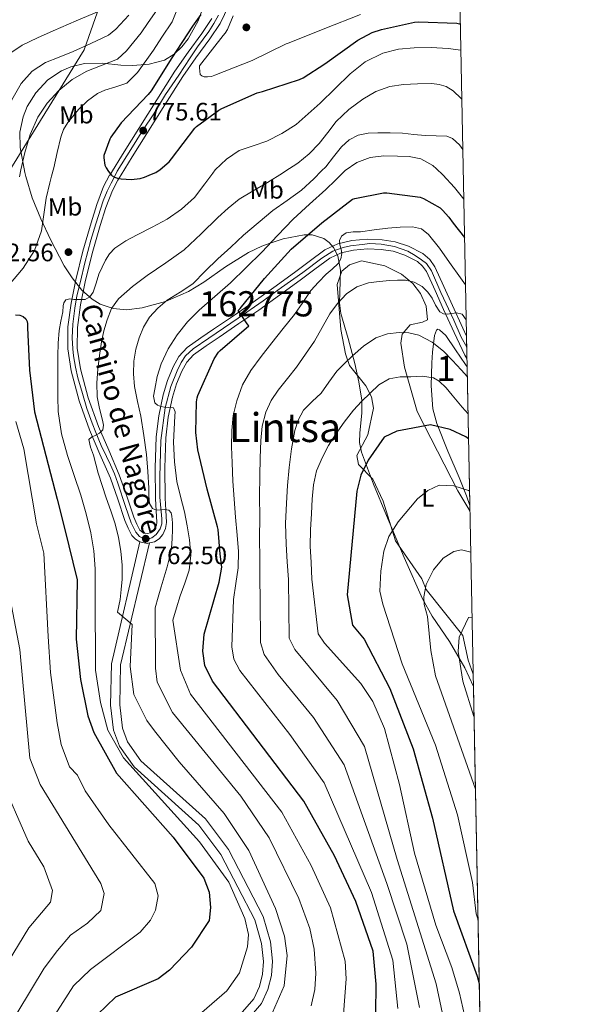
# Model space of a CAD drawing. Extents: x 627721 to 634619, y 743706 to 748462.
# Drawn here: x 634397 to 634619, y 745817 to 746208 of the extents above; entities that cross this region are included whole.
import ezdxf
from ezdxf.enums import TextEntityAlignment as Align

# ---------------------------------------------------------------- set-up
doc = ezdxf.new("R2010")
doc.units = 0
doc.header["$MEASUREMENT"] = 0
doc.linetypes.add('DGN Style 3', pattern=[110.847464, 79.17676, -31.670704])
doc.linetypes.add('DGN Style 4', pattern=[126.76199276, 63.341408, -31.670704, 0.07917676, -31.670704])
for name, color, linetype in [('Nivel 1', 7, 'Continuous'), ('Nivel 21', 7, 'Continuous'), ('Nivel 23', 7, 'Continuous'), ('Nivel 35', 7, 'Continuous'), ('Nivel 36', 7, 'Continuous'), ('Nivel 37', 7, 'Continuous'), ('Nivel 4', 7, 'Continuous'), ('Nivel 41', 7, 'Continuous'), ('Nivel 44', 7, 'Continuous'), ('Nivel 45', 7, 'Continuous'), ('Nivel 48', 7, 'Continuous'), ('Nivel 49', 7, 'Continuous'), ('Nivel 5', 7, 'Continuous'), ('Nivel 54', 7, 'Continuous'), ('Nivel 57', 7, 'Continuous'), ('Nivel 61', 7, 'Continuous'), ('Nivel 7', 7, 'Continuous')]:
    doc.layers.add(name, color=color, linetype=linetype)
doc.styles.add('Style-arial', font='arial.shx', dxfattribs={"bigfont": 'arialbig.shx'})
doc.styles.add('Style-ariali', font='ariali.shx', dxfattribs={"bigfont": 'arialibig.shx'})
doc.styles.add('Style-arialn', font='arialn.shx', dxfattribs={"bigfont": 'arialnbig.shx'})
doc.styles.add('Style-times', font='times.shx', dxfattribs={"bigfont": 'timesbig.shx'})

# ---------------------------------------------------------------- blocks, each defined once
blk = doc.blocks.new('5PATER_1')
at = {"layer": 'Nivel 7', "linetype": 'Continuous', "lineweight": 0}
h = blk.add_hatch(color=53, dxfattribs=at)
edge = h.paths.add_edge_path()
edge.add_ellipse((0, 0), major_axis=(-1.085665471804011, -1.120548979577637), ratio=0.999371274218019, start_angle=0, end_angle=360)
blk = doc.blocks.new('5PATER_3')
at = {"layer": 'Nivel 7', "linetype": 'Continuous', "lineweight": 0}
h = blk.add_hatch(color=53, dxfattribs=at)
edge = h.paths.add_edge_path()
edge.add_ellipse((0, 0), major_axis=(-1.095731442945027, -1.110710700472634), ratio=0.9994222409660316, start_angle=0, end_angle=360)

msp = doc.modelspace()

# ---------------------------------------------------------------- linework, layer by layer
at = {"layer": 'Nivel 1', "color": 7, "linetype": 'Continuous', "lineweight": 0}
msp.add_polyline3d([(634391.5970000001, 746145.28, 762.038), (634422.797, 746195.686, 760.682), (634438.544, 746240.7380000001, 752.267)], dxfattribs=at)
at = {"layer": 'Nivel 21', "color": 7, "linetype": 'Continuous', "lineweight": 0}
for points in [[(634480.2849999999, 746213.31, 779.9250000000001), (634476.8300000001, 746206.247, 779.442), (634472.6810000001, 746200.0390000001, 778.965), (634467.1939999999, 746192.602, 777.673), (634461.9809999999, 746185.203, 776.597), (634454.8589999999, 746173.9029999999, 776.197), (634447.7010000001, 746162.5079999999, 775.8290000000001), (634441.8940000001, 746153.25, 775.549), (634437.4950000001, 746146.1669999999, 775.321)], [(634473.5220000001, 746208.1499999999, 779.442), (634469.564, 746202.2280000001, 778.965), (634464.105, 746194.8289999999, 777.673), (634458.8119999999, 746187.3160000001, 776.597), (634451.6359999999, 746175.9310000001, 776.197), (634444.476, 746164.5320000001, 775.8290000000001), (634438.6640000001, 746155.2660000001, 775.549), (634432.9580000001, 746146.0789999999, 775.256)], [(634432.9580000001, 746146.0789999999, 775.256), (634432.892, 746145.9720000001, 775.253), (634430.521, 746141.496, 774.909), (634427.8, 746134.399, 773.98), (634425.5320000001, 746127.092, 773.141), (634422.3330000001, 746115.8840000001, 772.474), (634419.5160000001, 746104.564, 771.7330000000001), (634417.632, 746095.2390000001, 770.779), (634416.3800000001, 746085.8759999999, 769.813), (634416.284, 746077.1640000001, 769.105), (634417.5959999999, 746068.4680000001, 768.405), (634420.788, 746056.561, 766.83), (634424.892, 746044.98, 765.461), (634429.084, 746035.412, 764.993), (634433.212, 746025.844, 764.565), (634436.132, 746017.4880000001, 764.128), (634438.9720000001, 746009.0760000001, 763.669), (634440.2339999999, 746006.0179999999, 763.4060000000001), (634441.788, 746003.06, 763.029), (634443.1340000001, 746001.6059999999, 762.499), (634444.8600000001, 746000.628, 761.941), (634447.764, 745999.987, 761.9300000000001), (634448.794, 746000.19, 761.934), (634450.6840000001, 746000.564, 761.941), (634452.5449999999, 746001.7450000001, 761.447), (634454.0120000001, 746003.5079999999, 760.981), (634455.131, 746005.8470000001, 760.868), (634455.548, 746008.244, 760.725), (634455.2320000001, 746013.0970000001, 759.862), (634454.908, 746017.9720000001, 759.061), (634454.821, 746029.9380000001, 757.92), (634455.1640000001, 746041.908, 756.7570000000001), (634456.1840000001, 746049.9780000001, 755.856), (634457.916, 746057.9720000001, 754.837), (634459.4990000001, 746063.2450000001, 754.023), (634461.628, 746068.3400000001, 753.173), (634463.541, 746071.9099999999, 752.471), (634466.236, 746074.804, 751.893), (634471.284, 746078.308, 751.416), (634476.348, 746081.78, 750.9970000000001), (634484.2250000001, 746087.132, 750.325), (634492.092, 746092.5320000001, 749.653), (634500.355, 746098.4299999999, 748.765), (634508.54, 746104.372, 747.669), (634514.3870000001, 746108.723, 746.292), (634520.3160000001, 746113.0760000001, 744.981), (634524.8200000001, 746115.2150000001, 744.708), (634529.7239999999, 746116.3400000001, 744.469), (634535.226, 746116.8360000001, 743.938), (634540.7320000001, 746116.5959999999, 743.445), (634545.439, 746115.8530000001, 743.264), (634550.0760000001, 746114.3559999999, 743.061), (634555.087, 746111.7320000001, 742.616), (634557.148, 746109.962, 742.386), (634558.652, 746107.764, 742.165), (634562.095, 746100.243, 741.568), (634565.5, 746092.7239999999, 740.9490000000001), (634569.699, 746083.6740000001, 739.87), (634573.9480000001, 746074.676, 738.453), (634574.7679999999, 746073.257, 738.189)], [(634437.4950000001, 746146.1669999999, 775.321), (634436.196, 746144.074, 775.253), (634433.994, 746139.9169999999, 774.909), (634431.3999999999, 746133.152, 773.98), (634429.182, 746126.0050000001, 773.141), (634426.0120000001, 746114.9010000001, 772.474), (634423.2320000001, 746103.727, 771.7330000000001), (634421.389, 746094.6089999999, 770.779), (634420.185, 746085.602, 769.813), (634420.095, 746077.429, 769.105), (634421.3289999999, 746069.247, 768.405), (634424.4269999999, 746057.692, 766.83), (634428.435, 746046.382, 765.461), (634432.5760000001, 746036.9299999999, 764.993), (634436.7620000001, 746027.2280000001, 764.565), (634439.733, 746018.7250000001, 764.128), (634442.54, 746010.413, 763.669), (634443.6869999999, 746007.6329999999, 763.4060000000001), (634444.925, 746005.277, 763.029), (634445.5260000001, 746004.6270000001, 762.499), (634446.2390000001, 746004.223, 761.941), (634447.807, 746003.8770000001, 761.9300000000001), (634449.246, 746004.1610000001, 761.941), (634450, 746004.6400000001, 761.447), (634450.7820000001, 746005.5789999999, 760.981), (634451.47, 746007.017, 760.868), (634451.719, 746008.449, 760.725), (634451.432, 746012.8470000001, 759.862), (634451.101, 746017.8319999999, 759.061), (634451.013, 746029.979, 757.92), (634451.3630000001, 746042.202, 756.7570000000001), (634452.4269999999, 746050.621, 755.856), (634454.226, 746058.9240000001, 754.837), (634455.909, 746064.53, 754.023), (634458.185, 746069.977, 753.173), (634460.4180000001, 746074.1440000001, 752.471), (634463.7280000001, 746077.699, 751.893), (634469.122, 746081.442, 751.416), (634474.2010000001, 746084.925, 750.9970000000001), (634482.078, 746090.2760000001, 750.325), (634489.908, 746095.652, 749.653), (634498.1300000001, 746101.52, 748.765), (634506.2849999999, 746107.44, 747.669), (634512.1240000001, 746111.7849999999, 746.292), (634518.355, 746116.3600000001, 744.981), (634523.5630000001, 746118.8330000001, 744.708), (634529.125, 746120.1089999999, 744.469), (634535.138, 746120.6510000001, 743.938), (634541.1130000001, 746120.3910000001, 743.445), (634546.3260000001, 746119.568, 743.264), (634551.5549999999, 746117.8800000001, 743.061), (634557.2380000001, 746114.9040000001, 742.616), (634560.0079999999, 746112.5249999999, 742.386), (634561.979, 746109.645, 742.165), (634565.56, 746101.821, 741.568), (634568.9610000001, 746094.311, 740.9490000000001), (634573.148, 746085.288, 739.87), (634574.5930000001, 746082.2280000001, 739.38)], [(634484.4410000001, 745807.2450000001, 765.26), (634493.152, 745817.413, 766.259), (634495.753, 745823.006, 766.44), (634497.1799999999, 745828.6000000001, 766.6270000000001), (634497.5660000001, 745834.219, 766.8240000000001), (634496.746, 745841.916, 767.2230000000001), (634493.913, 745852.03, 767.88), (634480.0930000001, 745878.565, 769.121), (634470.959, 745890.679, 769.71), (634445.3019999999, 745913.7860000001, 770.61), (634440.033, 745921.2609999999, 770.375), (634437.987, 745926.743, 769.917), (634436.929, 745935.9140000001, 769.0980000000001), (634437.2749999999, 745951.753, 767.655), (634448.794, 746000.19, 763.14)]]:
    msp.add_polyline3d(points, dxfattribs=at)
at = {"layer": 'Nivel 21', "color": 7, "linetype": 'DGN Style 3', "lineweight": 0}
msp.add_polyline3d([(634481.979, 745809.9010000001, 765.26), (634490.0989999999, 745819.379, 766.259), (634492.3500000001, 745824.22, 766.44), (634493.6140000001, 745829.173, 766.6270000000001), (634493.956, 745834.152, 766.8240000000001), (634493.2010000001, 745841.236, 767.2230000000001), (634490.55, 745850.7, 767.88), (634477.041, 745876.638, 769.121), (634468.2949999999, 745888.2380000001, 769.71), (634442.595, 745911.3840000001, 770.61), (634436.825, 745919.568, 770.375), (634434.4639999999, 745925.896, 769.917), (634433.327, 745935.747, 769.0980000000001), (634433.6869999999, 745952.196, 767.655), (634444.8600000001, 746000.628, 763.14)], dxfattribs=at)
at = {"layer": 'Nivel 23', "color": 7, "linetype": 'DGN Style 4', "lineweight": 0}
for points in [[(634476.085, 746209.4990000001, 779.6080000000001), (634474.3459999999, 746206.1640000001, 779.3580000000001)], [(634474.3459999999, 746206.1640000001, 779.3580000000001), (634472.317, 746202.9739999999, 779.112), (634467.824, 746196.885, 778.213), (634464.926, 746192.5349999999, 777.509), (634460.433, 746185.7209999999, 776.5840000000001), (634455.0700000001, 746178.0360000001, 776.3050000000001), (634450.433, 746170.352, 775.958), (634446.085, 746163.828, 775.631), (634441.3289999999, 746156.203, 775.561), (634435.967, 746147.649, 775.3340000000001), (634435.226, 746146.1229999999, 775.154)], [(634435.226, 746146.1229999999, 775.154), (634433.5560000001, 746142.8060000001, 774.952), (634431.977, 746139.646, 774.777), (634430.3189999999, 746135.854, 774.2620000000001), (634427.476, 746126.6910000001, 773.16), (634425.5020000001, 746120.2919999999, 772.765), (634423.138, 746111.274, 772.201), (634421.321, 746103.848, 771.662), (634419.8999999999, 746098.1599999999, 770.322), (634419.1100000001, 746093.2620000001, 770.602), (634418.321, 746086.943, 769.936), (634418.006, 746081.4510000001, 769.444), (634418.243, 746077.1059999999, 769.09), (634418.5590000001, 746074.4199999999, 768.874), (634419.3489999999, 746069.9180000001, 768.495), (634420.2960000001, 746065.652, 767.982), (634422.1070000001, 746059.4580000001, 767.143), (634423.844, 746053.4539999999, 766.398), (634425.976, 746047.6869999999, 765.703), (634427.3970000001, 746043.9739999999, 765.169), (634429.5290000001, 746038.8400000001, 765.125), (634431.6410000001, 746034.476, 764.916), (634433.22, 746031.0800000001, 764.764), (634434.8, 746027.5249999999, 764.606), (634436.2209999999, 746023.8910000001, 764.424), (634439.2220000001, 746014.5689999999, 763.931), (634441.433, 746008.1710000001, 763.5210000000001), (634443.328, 746004.4580000001, 763.058), (634444.7490000001, 746002.6410000001, 762.703), (634446.6440000001, 746001.7720000001, 762.592), (634448.145, 746001.693, 762.203), (634449.7239999999, 746002.1669999999, 761.94), (634451.382, 746003.51, 761.3870000000001), (634453.04, 746005.801, 760.898), (634453.5930000001, 746007.7760000001, 760.782), (634453.5930000001, 746009.6710000001, 760.528), (634452.882, 746018.361, 759.017), (634452.882, 746026.419, 758.2570000000001), (634453.1980000001, 746040.7960000001, 756.8770000000001), (634454.936, 746053.69, 755.065), (634457.226, 746062.1429999999, 754.274), (634459.6740000001, 746068.3829999999, 753.296), (634461.253, 746071.78, 752.686), (634463.0700000001, 746074.308, 752.27), (634466.1270000001, 746077.1140000001, 751.788), (634472.2860000001, 746081.3800000001, 751.241), (634483.8940000001, 746089.2790000001, 750.258), (634493.889, 746096.1869999999, 749.341), (634501.075, 746101.48, 748.508), (634509.6030000001, 746107.4839999999, 747.159), (634517.1840000001, 746113.0930000001, 745.438), (634521.4839999999, 746115.817, 744.989), (634525.6699999999, 746117.318, 744.892), (634528.5120000001, 746118.0290000001, 744.571), (634533.1710000001, 746118.5819999999, 744.1320000000001), (634536.2509999999, 746118.898, 743.849), (634540.7520000001, 746118.6610000001, 743.462), (634546.0419999999, 746117.713, 743.258), (634551.27, 746115.8589999999, 743.02), (634554.1910000001, 746114.2, 742.764), (634556.7180000001, 746112.463, 742.5360000000001), (634558.692, 746110.962, 742.368), (634560.666, 746108.0390000001, 742.113), (634564.378, 746099.4280000001, 741.441), (634569.51, 746088.4480000001, 739.9490000000001), (634572.51, 746081.7650000001, 739.45), (634574.6799999999, 746077.7420000001, 738.798)]]:
    msp.add_polyline3d(points, dxfattribs=at)
at = {"layer": 'Nivel 35', "color": 92, "linetype": 'DGN Style 3', "lineweight": 0}
for points in [[(634469.9469999999, 746212.2450000001, 777.807), (634468.0700000001, 746207.1969999999, 777.275), (634464.1229999999, 746200.155, 776.159), (634461.537, 746196.943, 775.494), (634458.4820000001, 746193.9809999999, 774.78), (634454.672, 746191.5970000001, 773.481), (634448.5590000001, 746190.0989999999, 770.683), (634442.098, 746189.565, 768.7), (634437.355, 746189.591, 768.2090000000001), (634430.1200000001, 746190.4210000001, 767.753), (634422.962, 746190.3330000001, 767.164), (634417.5660000001, 746188.9809999999, 766.423), (634413.756, 746187.399, 765.802), (634408.4269999999, 746183.878, 764.875), (634403.5700000001, 746178.685, 764.092), (634400.2110000001, 746173.2890000001, 763.6850000000001), (634398.548, 746169.223, 763.589), (634397.308, 746163.1229999999, 763.745), (634397.426, 746157.0530000001, 764.22), (634399.192, 746147.0590000001, 766.2), (634399.686, 746145.436, 766.524)], [(634399.686, 746145.436, 766.524), (634402.226, 746137.085, 768.188), (634405.6259999999, 746128.676, 768.822), (634409.3940000001, 746120.4450000001, 769.0840000000001), (634414.8030000001, 746110.129, 769.018), (634418.031, 746105.2420000001, 768.631), (634421.9380000001, 746100.477, 767.868), (634425.9480000001, 746096.8929999999, 766.46), (634429.202, 746094.9199999999, 764.927), (634434.351, 746093.1059999999, 762.496)], [(634434.351, 746093.1059999999, 762.496), (634439.666, 746092.669, 760.7), (634445.77, 746093.3800000001, 759.441), (634455.1229999999, 746095.896, 760), (634464.1780000001, 746099.837, 760.075), (634470.327, 746103.533, 759.602), (634478.8999999999, 746109.6599999999, 758.3240000000001), (634487.986, 746115.389, 756.5980000000001), (634493.3999999999, 746117.915, 755.576), (634496.635, 746119.014, 755), (634501.807, 746120.7720000001, 754.143), (634510.1939999999, 746122.365, 751.107), (634511.541, 746122.362, 750), (634513.344, 746122.358, 748.264), (634517.9550000001, 746120.8770000001, 743.601), (634520.01, 746119.3770000001, 742.825), (634521.7779999999, 746117.3090000001, 742.2040000000001), (634523.462, 746114.0830000001, 741.517), (634524.6130000001, 746108.3430000001, 740.347), (634524.2320000001, 746099.663, 738.671), (634524.128, 746095.362, 737.866), (634524.7220000001, 746091.1329999999, 737.0840000000001), (634527.5719999999, 746081.219, 735.429), (634530.29, 746071.2930000001, 733.692), (634531.7919999999, 746064.061, 731.95), (634532.9780000001, 746056.8289999999, 729.916), (634533.0819999999, 746051.6440000001, 728.2860000000001), (634532.206, 746043.868, 725.5740000000001), (634532.1640000001, 746039.98, 724.316), (634532.9140000001, 746036.0930000001, 723.26), (634537.605, 746023.4180000001, 721.236), (634542.77, 746011.0050000001, 719.548), (634549.773, 745994.358, 715.649), (634557.1059999999, 745977.9809999999, 712.188), (634560.987, 745971.0719999999, 711.214), (634567.7679999999, 745961.065, 709.98), (634573.8740000001, 745950.6529999999, 708.988), (634577.3130000001, 745943.2620000001, 708.392)], [(634575.908, 746015.0360000001, 718.759), (634574.578, 746018.8130000001, 719.484), (634571.7239999999, 746026.1089999999, 721.576), (634567.1170000001, 746036.598, 725.956), (634562.7380000001, 746047.4850000001, 729.724), (634561.2660000001, 746053.3219999999, 730.652), (634560.5930000001, 746062.452, 731.2330000000001), (634560.882, 746071.6130000001, 732.1560000000001), (634561.0760000001, 746075.825, 733.078), (634561.8360000001, 746082.48, 734.92), (634562.6499999999, 746084.494, 735.6270000000001), (634563.2110000001, 746084.878, 735.842), (634563.8899999999, 746084.733, 735.932), (634566.381, 746082.3999999999, 735.963), (634570.2490000001, 746076.763, 735.913), (634574.1939999999, 746070.909, 735.804), (634574.8319999999, 746070.013, 735.7760000000001)]]:
    msp.add_polyline3d(points, dxfattribs=at)
at = {"layer": 'Nivel 36', "color": 92, "linetype": 'Continuous', "lineweight": 0}
msp.add_polyline3d([(634577.2180000001, 745948.085, 708.703), (634575.25, 745953.6499999999, 709), (634573.162, 745963.4639999999, 709.517), (634558.5700000001, 745981.6200000001, 714.14), (634556.8400000001, 745985.9299999999, 714.21), (634546.3899999999, 746000.97, 718.739), (634541.56, 746016.6799999999, 722.039), (634537.337, 746025.459, 724.32), (634531.7, 746031.28, 725.599), (634531.05, 746034.8400000001, 726.57), (634535.45, 746042.97, 727.659), (634537.69, 746053.5700000001, 729.309), (634536.818, 746058.156, 730.903), (634534.683, 746062.4240000001, 732.836), (634528.1599999999, 746070.52, 735.619), (634526.571, 746075.2180000001, 736.504), (634524.6359999999, 746084.869, 738.253), (634523.226, 746102.7, 741.926), (634525.1300000001, 746107.95, 742.28), (634528.1599999999, 746110.4299999999, 742.28), (634532.8700000001, 746112.06, 742.28), (634542.183, 746110.0249999999, 741.933), (634548.8, 746106.72, 741.179), (634553.28, 746103.01, 740.7), (634556.3770000001, 746099.135, 740.2040000000001), (634558.6000000001, 746094.075, 739.595), (634559.0900000001, 746088.6300000001, 737.96), (634557.1200000001, 746087.73, 737.409), (634552.1799999999, 746086.6799999999, 737.13), (634549.014, 746082.9580000001, 735.971), (634548.5700000001, 746079.3300000001, 734.39), (634549.949, 746069.915, 731.313), (634554.9890000001, 746052.2520000001, 726.081), (634571.19, 746020.8500000001, 720.179), (634575.949, 746012.952, 718.746)], dxfattribs=at)
at = {"layer": 'Nivel 4', "color": 30, "linetype": 'Continuous', "lineweight": 30, "flags": 128}
for points, elevation in [([(634469.176, 746209.817), (634465.784, 746205.1769999999), (634457.592, 746192.537), (634449.368, 746179.4169999999), (634448.2479999999, 746178.041), (634437.56, 746166.841), (634433.3360000001, 746161.1130000001), (634432.952, 746160.345), (634430.6799999999, 746153.8489999999), (634430.6799999999, 746152.889), (634431.064, 746149.9450000001), (634431.544, 746148.889), (634432.4720000001, 746147.4169999999), (634433.615, 746146.092)], 775), ([(634449.496, 746146.398), (634451.192, 746147.129), (634452.952, 746148.217), (634456.568, 746151.2890000001), (634457.4639999999, 746152.4410000001), (634466.7760000001, 746164.729), (634467.3840000001, 746165.3049999999), (634476.3119999999, 746171.8330000001), (634477.4639999999, 746172.4410000001), (634491.416, 746178.649), (634493.656, 746179.257), (634508.3119999999, 746183.929), (634509.7520000001, 746184.6329999999), (634518.2960000001, 746190.2010000001), (634531.48, 746199.513), (634537.176, 746202.5530000001), (634540.8559999999, 746203.865), (634553.976, 746206.777), (634555.5120000001, 746206.8729999999), (634570.7760000001, 746206.3289999999), (634571.8319999999, 746206.0730000001), (634572.1710000001, 746205.94)], 775), ([(634433.615, 746146.092), (634433.8430000001, 746145.828), (634433.8800000001, 746145.7849999999), (634434.872, 746145.2409999999), (634436.0560000001, 746144.7930000001), (634437.4639999999, 746144.537), (634441.4639999999, 746144.3130000001), (634444.9839999999, 746144.729), (634446.808, 746145.2409999999), (634448.5660000001, 746145.9979999999), (634449.496, 746146.398)], 775), ([(634538.55, 745813.56), (634538.73, 745825.1799999999), (634537.5800000001, 745838.1699999999), (634530.7, 745857.96), (634522.1599999999, 745876.02), (634510.03, 745897.73), (634473.77, 745945.29), (634470.74, 745951.49), (634469.95, 745957.28), (634470.3899999999, 745963.9099999999), (634476.46, 745984.54), (634477.3899999999, 745990.56), (634476.783, 745995.716), (634475.956, 746005.4180000001), (634475.7, 746006.5700000001), (634471.5719999999, 746021.45), (634467.892, 746037.098), (634467.156, 746043.946), (634467.412, 746056.138), (634467.6680000001, 746057.6740000001), (634467.9880000001, 746058.6980000001), (634474.452, 746073.162), (634476.084, 746075.818), (634476.788, 746076.426), (634488.148, 746086.25), (634487.54, 746087.1140000001), (634483.956, 746092.3300000001), (634484.756, 746093.1939999999), (634494.388, 746105.098), (634505.0120000001, 746116.7139999999), (634517.108, 746127.1780000001), (634529.3319999999, 746136.49), (634530.26, 746136.81), (634541.6840000001, 746139.0819999999), (634542.8999999999, 746139.0819999999), (634556.1799999999, 746137.3219999999), (634557.46, 746136.81), (634564.084, 746133.0660000001), (634565.108, 746132.1699999999), (634567.5719999999, 746129.3859999999), (634569.236, 746126.9539999999), (634573.827, 746121.3589999999)], 750.0000000000001), ([(634395.5120000001, 746090.5959999999), (634397.2080000001, 746090.4680000001), (634398.6159999999, 746089.956), (634399.7039999999, 746089.0279999999), (634400.216, 746088.004), (634400.344, 746087.044), (634400.344, 746085.5079999999), (634401.112, 746068.6440000001), (634403.0959999999, 746052.1000000001), (634412.1200000001, 746017.5719999999), (634414.946, 746006.0190000001), (634420.03, 745985.52), (634419.6200000001, 745961.96), (634421.3200000001, 745946.04), (634424.22, 745931.6100000001), (634426.7, 745924.8999999999), (634435.6799999999, 745908.8900000001), (634458.0800000001, 745883.4299999999), (634470.3, 745867.1300000001), (634472.3800000001, 745861.7), (634472.94, 745855.5900000001), (634472.46, 745850.4199999999), (634465.3600000001, 745839.8500000001), (634456.72, 745830.6599999999), (634452.1599999999, 745827.21), (634435.26, 745819.98), (634424.5700000001, 745809.69)], 775), ([(634575.392, 746041.3940000001), (634574.27, 746042.24), (634568.0700000001, 746045.1300000001), (634560.2520000001, 746047.05), (634546.899, 746044.47), (634541.9569999999, 746042.1429999999), (634535.52, 746032.9199999999), (634532.6499999999, 746027.0700000001), (634530.98, 746020.6300000001), (634527.2320000001, 745979.602), (634529.284, 745967.5549999999), (634533.913, 745962.0109999999), (634544.163, 745942.4140000001), (634553.432, 745918.4450000001), (634561.0360000001, 745890.977), (634569.371, 745854.1950000001), (634578.842, 745828.2650000001), (634579.6200000001, 745825.375)], 725)]:
    msp.add_lwpolyline(points, dxfattribs=dict(at, elevation=elevation))
at = {"layer": 'Nivel 49', "color": 7, "linetype": 'Continuous', "lineweight": 0, "extrusion": (0.002566317001112734, -0.1315567418113276, 0.9913053201214233), "elevation": -95790.67614493462, "flags": 128}
msp.add_lwpolyline([(649005.1710367783, 727283.0164609663), (649005.1710367783, 727273.965055164)], dxfattribs=at)
at = {"layer": 'Nivel 49', "color": 7, "linetype": 'Continuous', "lineweight": 0, "extrusion": (0.005785045919360772, -0.2955803619969305, 0.9553003626323371), "elevation": -216149.7128955878, "flags": 128}
msp.add_lwpolyline([(649052.4808275714, 700939.6563319128), (649052.4808275714, 700882.0958715777)], dxfattribs=at)
at = {"layer": 'Nivel 49', "color": 7, "linetype": 'Continuous', "lineweight": 0, "extrusion": (0.0001125114220884172, -0.005748103714713005, 0.9999834731858647), "elevation": -3507.981746819578, "flags": 128}
msp.add_lwpolyline([(634577.2292798595, 745935.4209717405), (634583.5504887565, 745612.4816366262)], dxfattribs=at)
at = {"layer": 'Nivel 5', "color": 30, "linetype": 'Continuous', "lineweight": 0, "flags": 128}
for points, elevation in [([(634439.7919999999, 746252.8970000001), (634442.7390000001, 746240.3910000001), (634442.9580000001, 746237.706), (634441.7280000001, 746225.604), (634439.4720000001, 746220.764), (634437.3910000001, 746218.2409999999), (634435.744, 746216.388), (634430.9809999999, 746212.584), (634428.791, 746211.085), (634419.6270000001, 746207.202), (634410.463, 746203.3200000001), (634404.3119999999, 746200.5320000001), (634398.2390000001, 746197.5279999999), (634392.558, 746193.77), (634387.679, 746188.6640000001), (634384.0730000001, 746182.7919999999), (634382.986, 746179.6669999999), (634382.463, 746176.408), (634382.318, 746168.9340000001), (634382.2069999999, 746161.4639999999), (634381.6359999999, 746152.2609999999), (634381.0320000001, 746145.0760000001)], 755), ([(634456.817, 746244.034), (634457.4750000001, 746237.706), (634456.665, 746223.673), (634451.6869999999, 746211.5190000001), (634448.2609999999, 746206.5760000001), (634445.4310000001, 746202.4890000001), (634439.656, 746195.3630000001), (634436.092, 746192.02), (634429.9820000001, 746189.638), (634423.871, 746187.256), (634418.034, 746183.976), (634412.767, 746179.5760000001), (634408.1030000001, 746174.6440000001), (634404.4469999999, 746168.9839999999), (634401.406, 746162.1429999999), (634399.199, 746155.064), (634397.625, 746148.169), (634397.088, 746145.3859999999)], 765), ([(634464.1329999999, 746222.7069999999), (634457.7949999999, 746206.8970000001), (634453.696, 746200.744), (634450.274, 746195.54), (634443.994, 746186.753), (634439.743, 746182.4880000001), (634435.3589999999, 746181.0959999999), (634430.9750000001, 746179.7039999999), (634428.0449999999, 746178.4180000001), (634424.122, 746175.5619999999), (634420.5430000001, 746172.024), (634416.2790000001, 746166.8870000001), (634414.658, 746164.098), (634413.567, 746161.0800000001), (634412.138, 746155.031), (634410.719, 746148.9839999999), (634409.8940000001, 746145.6329999999)], 770), ([(634440.587, 746209.439), (634435.3189999999, 746203.9739999999), (634432.442, 746201.5530000001), (634425.4199999999, 746198.308), (634418.399, 746195.064), (634412.9439999999, 746192.881), (634407.4550000001, 746190.712), (634402.122, 746187.2650000001), (634397.791, 746182.392), (634394.074, 746175.858), (634391.7749999999, 746168.888), (634390.0249999999, 746160.6740000001), (634388.6710000001, 746152.408), (634387.8640000001, 746145.5930000001), (634387.8189999999, 746145.2069999999)], 760), ([(634481.9469999999, 746209.2779999999), (634479.7069999999, 746203.774), (634478.811, 746202.3659999999), (634478.0109999999, 746201.406), (634468.635, 746189.406), (634468.6030000001, 746188.6059999999), (634468.8910000001, 746185.95), (634469.5630000001, 746185.406), (634470.4909999999, 746185.054), (634471.7390000001, 746185.0220000001), (634473.307, 746185.2139999999), (634474.7150000001, 746185.6300000001), (634489.467, 746191.4539999999), (634503.003, 746198.1100000001), (634504.219, 746198.5260000001), (634518.3630000001, 746204.254), (634532.5390000001, 746209.7579999999)], 780), ([(634473.8530000001, 746146.869), (634474.8060000001, 746148.1810000001), (634479.2820000001, 746152.378), (634484.3740000001, 746155.7650000001), (634489.875, 746157.716), (634495.382, 746159.5730000001), (634501.328, 746162.547), (634506.902, 746166.165), (634511.773, 746170.2930000001), (634516.47, 746174.581), (634522.423, 746180.413), (634528.406, 746186.2609999999), (634534.413, 746190.959), (634541.3019999999, 746194.453), (634547.5360000001, 746196.0160000001), (634553.8459999999, 746196.5970000001), (634560.595, 746196.6950000001), (634567.3500000001, 746196.2450000001), (634572.372, 746195.6470000001)], 770), ([(634502.459, 746147.422), (634507.574, 746150.8049999999), (634512.06, 746154.449), (634516.1499999999, 746158.5490000001), (634519.5, 746162.9169999999), (634522.838, 746167.317), (634527.8289999999, 746172.0150000001), (634533.398, 746176.149), (634538.533, 746179.158), (634544.0860000001, 746181.2050000001), (634549.6059999999, 746182.0290000001), (634555.1259999999, 746182.229), (634560.8230000001, 746182.3600000001), (634563.6710000001, 746182.0449999999), (634566.5179999999, 746181.1410000001), (634569.243, 746179.5349999999), (634572.524, 746176.422), (634572.754, 746176.1400000001)], 765), ([(634517.0530000001, 746147.7039999999), (634518.6780000001, 746149.3970000001), (634521.8060000001, 746153.3060000001), (634524.95, 746157.2690000001), (634527.9750000001, 746160.0760000001), (634531.6059999999, 746161.9410000001), (634535.483, 746162.6510000001), (634539.382, 746162.8049999999), (634544.2649999999, 746162.8160000001), (634549.142, 746162.645), (634553.6880000001, 746162.219), (634558.23, 746161.7490000001), (634562.5020000001, 746161.6910000001), (634566.774, 746161.429), (634569.0430000001, 746160.541), (634571.8559999999, 746158.0179999999), (634573.145, 746156.1840000001)], 760), ([(634526.4750000001, 746147.8859999999), (634531.047, 746151.1130000001), (634536.3829999999, 746153.0800000001), (634541.757, 746153.6799999999), (634547.135, 746153.6240000001), (634551.817, 746153.4720000001), (634556.479, 746152.568), (634561.2649999999, 746149.909), (634562.6740000001, 746148.585)], 755), ([(634469.5009999999, 745813.96), (634479.4299999999, 745822.52), (634484.459, 745829.6880000001), (634487.6499999999, 745839.8900000001), (634488.0900000001, 745844.8800000001), (634486.5900000001, 745851.25), (634480.24, 745865.6300000001), (634468.5549999999, 745881.592), (634438.3800000001, 745914.8589999999), (634432.23, 745925.8800000001), (634429.28, 745936.8400000001), (634427.3200000001, 745949.73), (634427.158, 745979.7650000001), (634427.142, 745984.837), (634427.1259999999, 745989.909), (634426.685, 745997.0549999999), (634425.494, 746004.149), (634423.6200000001, 746011.6769999999), (634421.4299999999, 746019.0930000001), (634418.784, 746026.9380000001), (634416.1499999999, 746034.8049999999), (634413.8, 746043.4890000001), (634412.534, 746052.341), (634412.354, 746058.1170000001), (634412.31, 746063.8929999999), (634412.3119999999, 746069.1410000001), (634412.342, 746074.389), (634412.449, 746079.433), (634412.854, 746084.469), (634413.5179999999, 746088.132), (634414.3260000001, 746091.7650000001), (634414.449, 746094.2339999999), (634414.703, 746095.432), (634415.51, 746096.533), (634417.1130000001, 746096.96), (634418.7420000001, 746096.7250000001), (634420.966, 746096.6740000001), (634423.19, 746096.7250000001), (634425.038, 746097.7380000001), (634426.358, 746099.605), (634427.5789999999, 746103.199), (634428.662, 746106.773), (634431.2790000001, 746112.2849999999), (634432.9070000001, 746114.831), (634435.03, 746117.013), (634439.3700000001, 746119.932), (634443.8940000001, 746122.4210000001), (634449.8589999999, 746125.459), (634455.798, 746128.565), (634461.4909999999, 746132.4950000001), (634466.646, 746137.1410000001), (634470.7609999999, 746142.6140000001), (634473.8530000001, 746146.869)], 770), ([(634465.878, 746102.9650000001), (634470.9040000001, 746107.8910000001), (634475.926, 746112.821), (634480.994, 746117.5279999999), (634486.102, 746122.1969999999), (634491.8189999999, 746127.165), (634497.6540000001, 746131.9890000001), (634503.3400000001, 746136.007), (634509.0460000001, 746140.021), (634514.0220000001, 746144.5449999999), (634517.0530000001, 746147.7039999999)], 760), ([(634479.986, 746132.9750000001), (634484.3740000001, 746136.5009999999), (634489.913, 746139.861), (634495.5419999999, 746143.061), (634501.601, 746146.854), (634502.459, 746147.422)], 765), ([(634512.2180000001, 746134.5160000001), (634518.783, 746140.28), (634522.571, 746144.0419999999), (634526.4750000001, 746147.8859999999)], 755), ([(634562.6740000001, 746148.585), (634565.247, 746146.1680000001), (634569.78, 746141.1540000001), (634573.531, 746136.49)], 755), ([(634409.8940000001, 746145.6329999999), (634409.23, 746142.936), (634407.743, 746136.888), (634406.8260000001, 746130.453), (634405.919, 746123.9920000001), (634403.1000000001, 746116.2050000001), (634398.6229999999, 746109.176), (634392.8729999999, 746102.3530000001)], 770), ([(634525.713, 745813.196), (634526.7720000001, 745827.314), (634526.456, 745834.3119999999), (634520.5630000001, 745855.432), (634512.908, 745872.1810000001), (634501.324, 745893.318), (634465.0819999999, 745940.119), (634461.078, 745949.729), (634457.983, 745969.56), (634459.439, 745974.3759999999), (634460.895, 745979.192), (634462.712, 745984.246), (634464.479, 745989.3360000001), (634465.1640000001, 745995.358), (634464.6070000001, 746001.432), (634463.7320000001, 746006.996), (634462.655, 746012.5360000001), (634461.095, 746018.531), (634459.615, 746024.568), (634458.666, 746032.3500000001), (634458.335, 746040.152), (634458.503, 746045.3189999999), (634458.783, 746050.4880000001), (634458.908, 746052.1429999999), (634458.2390000001, 746053.6880000001), (634456.223, 746053.8160000001), (634454.7339999999, 746054.0079999999), (634453.247, 746054.264), (634451.9299999999, 746054.7390000001), (634450.9110000001, 746055.736), (634450.3659999999, 746058.402), (634450.815, 746061.0800000001), (634451.844, 746066.148), (634453.375, 746071.1599999999), (634456.135, 746077.1740000001), (634459.679, 746082.712), (634463.8829999999, 746087.8049999999), (634468.479, 746092.4720000001), (634474.7339999999, 746097.888), (634480.9269999999, 746103.352), (634487.163, 746109.371), (634493.311, 746115.48), (634499.5149999999, 746122.077), (634505.7590000001, 746128.632), (634512.2180000001, 746134.5160000001)], 755), ([(634497.52, 745813.8459999999), (634502.1799999999, 745824.47), (634503.3300000001, 745836.56), (634502.3300000001, 745844.1329999999), (634498.74, 745855.1300000001), (634488.1100000001, 745878.1200000001), (634478.4169999999, 745892.848), (634460.46, 745913.29), (634450.7339999999, 745925.5900000001), (634447.7069999999, 745929.7779999999), (634442.53, 745940.0800000001), (634441.1300000001, 745951.1699999999), (634441.8800000001, 745967.8200000001), (634436, 745972.6599999999), (634437.142, 745977.6529999999), (634437.5260000001, 745981.7490000001), (634437.9099999999, 745985.845), (634437.9380000001, 745991.3470000001), (634437.334, 745996.8530000001), (634436.462, 746002.341), (634435.094, 746007.7010000001), (634433.3500000001, 746012.9029999999), (634431.6059999999, 746018.101), (634429.996, 746022.946), (634428.406, 746027.797), (634427.4169999999, 746031.3360000001), (634426.5179999999, 746034.9010000001), (634425.2679999999, 746038.078), (634424.598, 746041.173), (634425.7220000001, 746042.1510000001), (634427.446, 746042.837), (634428.95, 746043.7479999999), (634430.23, 746044.9809999999), (634430.527, 746046.8929999999), (634430.102, 746048.8530000001), (634428.923, 746053.49), (634427.99, 746058.165), (634427.844, 746063.635), (634428.182, 746069.1089999999), (634428.8360000001, 746074.5090000001), (634429.686, 746079.8929999999), (634430.639, 746084.3219999999), (634431.8940000001, 746088.693), (634433.675, 746093.092), (634436.4380000001, 746096.949), (634441.976, 746101.882), (634447.8300000001, 746106.2930000001), (634455.274, 746111.2609999999), (634462.5179999999, 746116.469), (634469.23, 746122.757), (634475.8300000001, 746129.173), (634479.986, 746132.9750000001)], 765), ([(634547.2919999999, 745815.527), (634545.2890000001, 745834.706), (634536.851, 745861.538), (634518.0320000001, 745904.95), (634504.415, 745924.1980000001), (634484.6540000001, 745949.4950000001), (634482.2720000001, 745954.0360000001), (634481.382, 745958.97), (634482.138, 745977.71), (634483.034, 745984.014), (634483.9299999999, 745990.318), (634484.1089999999, 745996.771), (634483.578, 746003.246), (634482.923, 746010.348), (634482.298, 746017.4539999999), (634481.854, 746024.7), (634481.4979999999, 746031.95), (634481.358, 746038.3160000001), (634481.4340000001, 746044.686), (634482.003, 746050.6370000001), (634483.354, 746056.5260000001), (634485.621, 746062.8030000001), (634488.922, 746068.5260000001), (634493.0860000001, 746074.0760000001), (634497.338, 746079.534), (634501.8559999999, 746085.163), (634506.362, 746090.798), (634509.548, 746095.584), (634512.794, 746100.334), (634515.764, 746103.588), (634518.8740000001, 746106.702), (634521.22, 746108.8060000001), (634523.578, 746111.054), (634524.6640000001, 746112.8840000001), (634525.1140000001, 746114.8940000001), (634524.7760000001, 746116.6529999999), (634524.314, 746118.4140000001), (634524.2150000001, 746120.1599999999), (634524.986, 746121.8700000001), (634526.81, 746123.091), (634529.6059999999, 746123.5079999999), (634532.442, 746123.5660000001), (634537.896, 746124.281), (634543.354, 746124.942), (634548.2620000001, 746125.3759999999), (634553.1780000001, 746125.486), (634556.659, 746124.689), (634559.5460000001, 746122.5419999999), (634563.8360000001, 746117.034), (634567.8659999999, 746111.4380000001), (634572.2010000001, 746105.3260000001), (634574.196, 746102.5150000001)], 745), ([(634555.9820000001, 745815.9070000001), (634550.8759999999, 745841.024), (634543.003, 745865.1159999999), (634526.034, 745912.1699999999), (634513.841, 745930.94), (634499.76, 745948.0009999999), (634494.213, 745955.8859999999), (634492.814, 745960.6599999999), (634492.666, 745977.902), (634492.5860000001, 745985.8700000001), (634492.506, 745993.838), (634492.4720000001, 746002.094), (634492.4739999999, 746010.3500000001), (634492.47, 746018.558), (634492.4739999999, 746026.7660000001), (634492.619, 746033.807), (634492.922, 746040.8459999999), (634493.5109999999, 746046.456), (634494.906, 746051.9820000001), (634497.0090000001, 746056.6030000001), (634499.8019999999, 746060.814), (634503.493, 746065.3530000001), (634507.1300000001, 746069.902), (634510.73, 746075.0260000001), (634514.202, 746080.2380000001), (634517.315, 746085.604), (634520.378, 746091.0220000001), (634523.3389999999, 746095.1640000001), (634526.97, 746098.8940000001), (634531.0900000001, 746101.737), (634535.706, 746103.31), (634539.892, 746103.872), (634544.0900000001, 746104.206), (634547.209, 746104.369), (634550.3300000001, 746104.3659999999), (634553.8060000001, 746103.6499999999), (634557.0179999999, 746101.8060000001), (634559.163, 746099.635), (634560.922, 746097.2620000001), (634562.2550000001, 746094.466), (634564.058, 746091.7579999999), (634565.4610000001, 746091.068), (634566.9380000001, 746090.926), (634568.746, 746091.192), (634570.554, 746091.47), (634572.794, 746090.9580000001), (634574.467, 746088.6799999999)], 740), ([(634512.942, 745816.5430000001), (634514.337, 745823.04), (634514.814, 745829.4480000001), (634514.095, 745838.97), (634512.3330000001, 745847.1669999999), (634507.9709999999, 745859.0789999999), (634496.229, 745883.2010000001), (634484.9510000001, 745899.7250000001), (634457.908, 745932.854), (634451.804, 745944.9040000001), (634451.104, 745950.449), (634450.9979999999, 745974.453), (634452.166, 745978.6130000001), (634453.334, 745982.773), (634454.507, 745986.743), (634455.702, 745990.709), (634456.6810000001, 745994.4180000001), (634457.4299999999, 745998.1969999999), (634457.76, 746001.844), (634457.8459999999, 746005.493), (634457.821, 746008.1329999999), (634457.622, 746010.773), (634457.311, 746012.138), (634456.406, 746013.2050000001), (634454.8759999999, 746013.398), (634453.334, 746013.237), (634451.5630000001, 746013.1939999999), (634449.9099999999, 746013.8770000001), (634448.7509999999, 746015.807), (634448.459, 746018.807), (634448.534, 746021.845), (634448.0789999999, 746028.523), (634447.51, 746035.189), (634446.4750000001, 746042.8019999999), (634445.27, 746050.389), (634444.014, 746056.311), (634442.7420000001, 746062.229), (634442.3360000001, 746067.257), (634442.5819999999, 746072.3090000001), (634443.3389999999, 746076.967), (634444.662, 746081.557), (634446.3859999999, 746085.7849999999), (634448.79, 746089.685), (634452.0819999999, 746093.335), (634455.798, 746096.469), (634460.94, 746099.6130000001), (634465.878, 746102.9650000001)], 760), ([(634566.477, 745806.46), (634562.5530000001, 745825.301), (634547.0160000001, 745874.5430000001), (634534.037, 745919.3900000001), (634523.267, 745937.682), (634506.375, 745957.825), (634504.247, 745962.3500000001), (634503.898, 745985.6780000001), (634503.4180000001, 745992.702), (634502.9380000001, 745999.726), (634502.78, 746007.8030000001), (634503.0660000001, 746015.8859999999), (634503.5179999999, 746022.9950000001), (634504.1540000001, 746030.094), (634505.095, 746037.4269999999), (634506.426, 746044.7180000001), (634507.696, 746048.9140000001), (634509.8500000001, 746052.7820000001), (634513.3119999999, 746056.2509999999), (634516.8260000001, 746059.5660000001), (634519.9380000001, 746063.949), (634523.162, 746068.27), (634526.149, 746071.3659999999), (634529.3060000001, 746074.318), (634533.666, 746078.1370000001), (634538.618, 746081.5179999999), (634543.165, 746083.1340000001), (634547.8019999999, 746083.598), (634551.7280000001, 746083.494), (634555.642, 746082.51), (634560.952, 746079.8160000001), (634565.4979999999, 746076.206), (634569.068, 746072.567), (634572.4739999999, 746068.814), (634574.9110000001, 746065.976)], 735), ([(634575.7860000001, 745804.094), (634571.79, 745821.53), (634568.794, 745831.791), (634562.3899999999, 745848.55), (634553.8770000001, 745877.065), (634547.9240000001, 745904.3389999999), (634542.04, 745926.6100000001), (634537.3600000001, 745937.31), (634532.693, 745944.425), (634518.21, 745960.3500000001), (634515.6799999999, 745964.04), (634513.146, 745985.838), (634512.858, 745992.3659999999), (634512.5700000001, 745998.8940000001), (634512.6680000001, 746005.358), (634513.05, 746011.8219999999), (634513.3430000001, 746017.521), (634513.7860000001, 746023.2139999999), (634515.0789999999, 746028.8030000001), (634517.3700000001, 746034.158), (634519.791, 746038.7579999999), (634522.5220000001, 746043.1499999999), (634525.9739999999, 746048.051), (634529.69, 746052.75), (634532.905, 746056.2080000001), (634536.314, 746059.5020000001), (634539.8119999999, 746062.801), (634543.9299999999, 746065.294), (634548.2280000001, 746066.0090000001), (634552.538, 746065.9979999999), (634557.0249999999, 746066.3189999999), (634561.4979999999, 746065.6140000001), (634563.747, 746064.277), (634566.4469999999, 746061.629), (634568.922, 746058.7339999999), (634572.861, 746054.05), (634575.1969999999, 746051.3859999999)], 730.0000000000001), ([(634404.96, 745803.179), (634418.574, 745824.452), (634425.3600000001, 745830.98), (634445.078, 745845.746), (634449.0800000001, 745850.595), (634451.0860000001, 745854.56), (634452.2250000001, 745860.246), (634450.862, 745865.1100000001), (634432.638, 745888.344), (634423.217, 745901.827), (634420.212, 745908.0220000001), (634417.0009999999, 745911.3729999999), (634413.692, 745920.146), (634412.092, 745928.7650000001), (634409.4610000001, 745948.8219999999), (634408.4739999999, 745963.074), (634406.74, 745996.1000000001), (634403.909, 746007.7790000001), (634398.869, 746037.5120000001), (634395.73, 746048.3500000001)], 780), ([(634575.797, 746020.7309999999), (634575.3630000001, 746020.97), (634569.5560000001, 746022.8589999999), (634563.73, 746023.04), (634559.166, 746021.0009999999), (634555.1799999999, 746017.615), (634547.45, 746008.524), (634543.8090000001, 746002.663), (634541.7620000001, 745996.949), (634540.557, 745988.9199999999), (634540.1980000001, 745980.9680000001), (634541.3360000001, 745975.824), (634549.071, 745952.145), (634562.27, 745919.95), (634570.95, 745892.27), (634576.96, 745865.4299999999), (634578.3700000001, 745853), (634579.1170000001, 745851.078)], 720), ([(634385.5490000001, 745796.1669999999), (634406.99, 745831.5290000001), (634412.19, 745838.5290000001), (634417.3899999999, 745844.5290000001), (634424.19, 745849.3289999999), (634429.3899999999, 745854.3289999999), (634430.79, 745861.129), (634429.3899999999, 745865.129), (634405.3899999999, 745904.3289999999), (634401.19, 745914.729), (634397.219, 745957.879), (634389.4199999999, 745998.77)], 785), ([(634576.271, 745996.4739999999), (634572.658, 745997.3759999999), (634569.575, 745996.78), (634565.348, 745994.112), (634561.435, 745989.5220000001), (634558.591, 745983.7339999999), (634557.6669999999, 745978.743), (634557.8090000001, 745975.744), (634559.138, 745970.9210000001), (634560.355, 745957.467), (634562.2080000001, 745947.419), (634578.112, 745902.436)], 715), ([(634576.7749999999, 745970.756), (634575.4199999999, 745970.52), (634571.6399999999, 745962.79), (634571.25, 745957.0900000001), (634573.0689999999, 745945.392), (634577.5460000001, 745931.351)], 710), ([(634376.0490000001, 745806.97), (634400.79, 745847.5290000001), (634409.3899999999, 745857.729), (634410.19, 745862.3289999999), (634406.79, 745871.729), (634400.5900000001, 745881.929), (634389.5900000001, 745906.929)], 790)]:
    msp.add_lwpolyline(points, dxfattribs=dict(at, elevation=elevation))
at = {"layer": 'Nivel 54', "color": 9, "linetype": 'Continuous', "lineweight": 0}
msp.add_polyline3d([(634473.5220000001, 746208.1499999999, 779.442), (634469.564, 746202.2280000001, 778.965), (634464.105, 746194.8289999999, 777.673), (634458.8119999999, 746187.3160000001, 776.597), (634451.6359999999, 746175.9310000001, 776.197), (634444.476, 746164.5320000001, 775.8290000000001), (634438.6640000001, 746155.2660000001, 775.549), (634432.9580000001, 746146.0789999999, 775.256), (634432.892, 746145.9720000001, 775.253), (634430.521, 746141.496, 774.909), (634427.8, 746134.399, 773.98), (634425.5320000001, 746127.092, 773.141), (634422.3330000001, 746115.8840000001, 772.474), (634419.5160000001, 746104.564, 771.7330000000001), (634417.632, 746095.2390000001, 770.779), (634416.3800000001, 746085.8759999999, 769.813), (634416.284, 746077.1640000001, 769.105), (634417.5959999999, 746068.4680000001, 768.405), (634420.788, 746056.561, 766.83), (634424.892, 746044.98, 765.461), (634429.084, 746035.412, 764.993), (634433.212, 746025.844, 764.565), (634436.132, 746017.4880000001, 764.128), (634438.9720000001, 746009.0760000001, 763.669), (634440.2339999999, 746006.0179999999, 763.4060000000001), (634441.788, 746003.06, 763.029), (634443.1340000001, 746001.6059999999, 762.499), (634444.8600000001, 746000.628, 761.941), (634447.764, 745999.987, 761.9300000000001), (634448.794, 746000.19, 761.934), (634450.6840000001, 746000.564, 761.941), (634452.5449999999, 746001.7450000001, 761.447), (634454.0120000001, 746003.5079999999, 760.981), (634455.131, 746005.8470000001, 760.868), (634455.548, 746008.244, 760.725), (634455.2320000001, 746013.0970000001, 759.862), (634454.908, 746017.9720000001, 759.061), (634454.821, 746029.9380000001, 757.92), (634455.1640000001, 746041.908, 756.7570000000001), (634456.1840000001, 746049.9780000001, 755.856), (634457.916, 746057.9720000001, 754.837), (634459.4990000001, 746063.2450000001, 754.023), (634461.628, 746068.3400000001, 753.173), (634463.541, 746071.9099999999, 752.471), (634466.236, 746074.804, 751.893), (634471.284, 746078.308, 751.416), (634476.348, 746081.78, 750.9970000000001), (634484.2250000001, 746087.132, 750.325), (634492.092, 746092.5320000001, 749.653), (634500.355, 746098.4299999999, 748.765), (634508.54, 746104.372, 747.669), (634514.3870000001, 746108.723, 746.292), (634520.3160000001, 746113.0760000001, 744.981), (634524.8200000001, 746115.2150000001, 744.708), (634529.7239999999, 746116.3400000001, 744.469), (634535.226, 746116.8360000001, 743.938), (634540.7320000001, 746116.5959999999, 743.445), (634545.439, 746115.8530000001, 743.264), (634550.0760000001, 746114.3559999999, 743.061), (634555.087, 746111.7320000001, 742.616), (634557.148, 746109.962, 742.386), (634558.652, 746107.764, 742.165), (634562.095, 746100.243, 741.568), (634565.5, 746092.7239999999, 740.9490000000001), (634569.699, 746083.6740000001, 739.87), (634573.9480000001, 746074.676, 738.453), (634574.7679999999, 746073.257, 738.189), (634574.5930000001, 746082.2280000001, 739.38), (634573.148, 746085.288, 739.87), (634568.9610000001, 746094.311, 740.9490000000001), (634565.56, 746101.821, 741.568), (634561.979, 746109.645, 742.165), (634560.0079999999, 746112.5249999999, 742.386), (634557.2380000001, 746114.9040000001, 742.616), (634551.5549999999, 746117.8800000001, 743.061), (634546.3260000001, 746119.568, 743.264), (634541.1130000001, 746120.3910000001, 743.445), (634535.138, 746120.6510000001, 743.938), (634529.125, 746120.1089999999, 744.469), (634523.5630000001, 746118.8330000001, 744.708), (634518.355, 746116.3600000001, 744.981), (634512.1240000001, 746111.7849999999, 746.292), (634506.2849999999, 746107.44, 747.669), (634498.1300000001, 746101.52, 748.765), (634489.908, 746095.652, 749.653), (634482.078, 746090.2760000001, 750.325), (634474.2010000001, 746084.925, 750.9970000000001), (634469.122, 746081.442, 751.416), (634463.7280000001, 746077.699, 751.893), (634460.4180000001, 746074.1440000001, 752.471), (634458.185, 746069.977, 753.173), (634455.909, 746064.53, 754.023), (634454.226, 746058.9240000001, 754.837), (634452.4269999999, 746050.621, 755.856), (634451.3630000001, 746042.202, 756.7570000000001), (634451.013, 746029.979, 757.92), (634451.101, 746017.8319999999, 759.061), (634451.432, 746012.8470000001, 759.862), (634451.719, 746008.449, 760.725), (634451.47, 746007.017, 760.868), (634450.7820000001, 746005.5789999999, 760.981), (634450, 746004.6400000001, 761.447), (634449.246, 746004.1610000001, 761.941), (634447.807, 746003.8770000001, 761.9300000000001), (634446.2390000001, 746004.223, 761.941), (634445.5260000001, 746004.6270000001, 762.499), (634444.925, 746005.277, 763.029), (634443.6869999999, 746007.6329999999, 763.4060000000001), (634442.54, 746010.413, 763.669), (634439.733, 746018.7250000001, 764.128), (634436.7620000001, 746027.2280000001, 764.565), (634432.5760000001, 746036.9299999999, 764.993), (634428.435, 746046.382, 765.461), (634424.4269999999, 746057.692, 766.83), (634421.3289999999, 746069.247, 768.405), (634420.095, 746077.429, 769.105), (634420.185, 746085.602, 769.813), (634421.389, 746094.6089999999, 770.779), (634423.2320000001, 746103.727, 771.7330000000001), (634426.0120000001, 746114.9010000001, 772.474), (634429.182, 746126.0050000001, 773.141), (634431.3999999999, 746133.152, 773.98), (634433.994, 746139.9169999999, 774.909), (634436.196, 746144.074, 775.253), (634437.4950000001, 746146.1669999999, 775.321), (634441.8940000001, 746153.25, 775.549), (634447.7010000001, 746162.5079999999, 775.8290000000001), (634454.8589999999, 746173.9029999999, 776.197), (634461.9809999999, 746185.203, 776.597), (634467.1939999999, 746192.602, 777.673), (634472.6810000001, 746200.0390000001, 778.965), (634476.8300000001, 746206.247, 779.442), (634480.2849999999, 746213.31, 779.9250000000001)], dxfattribs=at)
at = {"layer": 'Nivel 57', "color": 92, "linetype": 'DGN Style 3', "lineweight": 0}
msp.add_polyline3d([(634583.6340000001, 745620.328, 706.535), (634577.3130000001, 745943.2620000001, 708.392), (634573.8740000001, 745950.6529999999, 708.988), (634567.7679999999, 745961.065, 709.98), (634560.987, 745971.0719999999, 711.214), (634557.1059999999, 745977.9809999999, 712.188), (634549.773, 745994.358, 715.649), (634542.77, 746011.0050000001, 719.548), (634537.605, 746023.4180000001, 721.236), (634532.9140000001, 746036.0930000001, 723.26), (634532.1640000001, 746039.98, 724.316), (634532.206, 746043.868, 725.5740000000001), (634533.0819999999, 746051.6440000001, 728.2860000000001), (634532.9780000001, 746056.8289999999, 729.916), (634531.7919999999, 746064.061, 731.95), (634530.29, 746071.2930000001, 733.692), (634527.5719999999, 746081.219, 735.429), (634524.7220000001, 746091.1329999999, 737.0840000000001), (634524.128, 746095.362, 737.866), (634524.2320000001, 746099.663, 738.671), (634524.6130000001, 746108.3430000001, 740.347), (634523.462, 746114.0830000001, 741.517), (634521.7779999999, 746117.3090000001, 742.2040000000001), (634520.01, 746119.3770000001, 742.825), (634517.9550000001, 746120.8770000001, 743.601), (634513.344, 746122.358, 748.264), (634511.541, 746122.362, 750), (634510.1939999999, 746122.365, 751.107), (634501.807, 746120.7720000001, 754.143), (634496.635, 746119.014, 755), (634493.3999999999, 746117.915, 755.576), (634487.986, 746115.389, 756.5980000000001), (634478.8999999999, 746109.6599999999, 758.3240000000001), (634470.327, 746103.533, 759.602), (634464.1780000001, 746099.837, 760.075), (634455.1229999999, 746095.896, 760), (634445.77, 746093.3800000001, 759.441), (634439.666, 746092.669, 760.7), (634434.351, 746093.1059999999, 762.496), (634429.202, 746094.9199999999, 764.927), (634425.9480000001, 746096.8929999999, 766.46), (634421.9380000001, 746100.477, 767.868), (634418.031, 746105.2420000001, 768.631), (634414.8030000001, 746110.129, 769.018), (634409.3940000001, 746120.4450000001, 769.0840000000001), (634405.6259999999, 746128.676, 768.822), (634402.226, 746137.085, 768.188), (634399.686, 746145.436, 766.524), (634399.192, 746147.0590000001, 766.2), (634397.426, 746157.0530000001, 764.22), (634397.308, 746163.1229999999, 763.745), (634398.548, 746169.223, 763.589), (634400.2110000001, 746173.2890000001, 763.6850000000001), (634403.5700000001, 746178.685, 764.092), (634408.4269999999, 746183.878, 764.875), (634413.756, 746187.399, 765.802), (634417.5660000001, 746188.9809999999, 766.423), (634422.962, 746190.3330000001, 767.164), (634430.1200000001, 746190.4210000001, 767.753), (634437.355, 746189.591, 768.2090000000001), (634442.098, 746189.565, 768.7), (634448.5590000001, 746190.0989999999, 770.683), (634454.672, 746191.5970000001, 773.481), (634458.4820000001, 746193.9809999999, 774.78), (634461.537, 746196.943, 775.494), (634464.1229999999, 746200.155, 776.159), (634468.0700000001, 746207.1969999999, 777.275), (634469.9469999999, 746212.2450000001, 777.807)], dxfattribs=at)
msp.add_polyline3d([(634575.908, 746015.0360000001, 718.759), (634574.8319999999, 746070.013, 735.7760000000001), (634574.1939999999, 746070.909, 735.804), (634570.2490000001, 746076.763, 735.913), (634566.381, 746082.3999999999, 735.963), (634563.8899999999, 746084.733, 735.932), (634563.2110000001, 746084.878, 735.842), (634562.6499999999, 746084.494, 735.6270000000001), (634561.8360000001, 746082.48, 734.92), (634561.0760000001, 746075.825, 733.078), (634560.882, 746071.6130000001, 732.1560000000001), (634560.5930000001, 746062.452, 731.2330000000001), (634561.2660000001, 746053.3219999999, 730.652), (634562.7380000001, 746047.4850000001, 729.724), (634567.1170000001, 746036.598, 725.956), (634571.7239999999, 746026.1089999999, 721.576), (634574.578, 746018.8130000001, 719.484)], close=True, dxfattribs=at)
at = {"layer": 'Nivel 61', "color": 7, "linetype": 'Continuous', "lineweight": 0}
msp.add_3dface([(627807.4199999999, 743705.5700000001), (627721.49, 748332.3700000001), (634527.99, 748462.1699999999), (634618.5700000001, 743835.4199999999)], dxfattribs=at)

# ---------------------------------------------------------------- block references
at = {"layer": 'Nivel 7', "color": 53, "linetype": 'Continuous', "lineweight": 0}
for name, p in [('5PATER_1', (634487.1950000001, 746204.638, 783)), ('5PATER_1', (634446.2350000001, 746163.71, 775.6080000000001)), ('5PATER_1', (634416.5660000001, 746115.5090000001, 772.5600000000001)), ('5PATER_3', (634447.25, 746001.8300000001, 762.5))]:
    msp.add_blockref(name, p, dxfattribs=at)

# ---------------------------------------------------------------- texts
at = {"layer": 'Nivel 37', "color": 92, "linetype": 'Continuous', "lineweight": 0, "style": 'Style-arialn'}
for height, width, p in [(6.999714, 1.000012000490306, (634419.7000081409, 746169.9811830788, 770.193)), (6.999690000000001, 1.000012000531452, (634495.2199902192, 746140.1571707348, 763.892)), (6.999690000000001, 1.000012000531452, (634415.2199902192, 746133.4371707349, 771.354))]:
    msp.add_text('Mb', height=height, rotation=1.092613903143241, dxfattribs=dict(at, width=width)).set_placement(p, align=Align.MIDDLE_CENTER)
msp.add_text('L', height=7.000002, dxfattribs=at).set_placement((634559.2001597835, 746018.030001, 719.831), align=Align.MIDDLE_CENTER)
at = {"layer": 'Nivel 41', "color": 7, "linetype": 'Continuous', "lineweight": 0, "style": 'Style-arial'}
for s, p in [('775.61', (634448.315, 746167.71, 775.6080000000001)), ('772.56', (634381.5530000001, 746111.871, 772.5600000000001)), ('762.50', (634450.4099999999, 745991.73, 762.5))]:
    msp.add_text(s, height=7.000002, dxfattribs=at).set_placement(p)
at = {"layer": 'Nivel 44', "color": 7, "linetype": 'Continuous', "lineweight": 0, "style": 'Style-ariali'}
msp.add_text('Camino de Nagore', height=7.999992000000001, rotation=285.4916312583475, dxfattribs=at).set_placement((634437.5878227341, 746049.3325851432, 751.287), align=Align.MIDDLE_CENTER)
at = {"layer": 'Nivel 45', "color": 7, "linetype": 'Continuous', "lineweight": 0, "style": 'Style-times'}
msp.add_text('Lintsa', height=11.500002, dxfattribs=at).set_placement((634502.6083296218, 746045.913001, 744.601), align=Align.MIDDLE_CENTER)
at = {"layer": 'Nivel 48', "color": 7, "linetype": 'Continuous', "lineweight": 0, "style": 'Style-arialn'}
msp.add_text('162775', height=10.000002, dxfattribs=at).set_placement((634491.2022644058, 746095.004001, 749.593), align=Align.MIDDLE_CENTER)
at = {"layer": 'Nivel 48', "color": 92, "linetype": 'Continuous', "lineweight": 0, "style": 'Style-arialn'}
msp.add_text('1', height=10.000002, dxfattribs=at).set_placement((634566.3991957277, 746069.3810009998, 732.916), align=Align.MIDDLE_CENTER)

doc.saveas('drawing.dxf')
